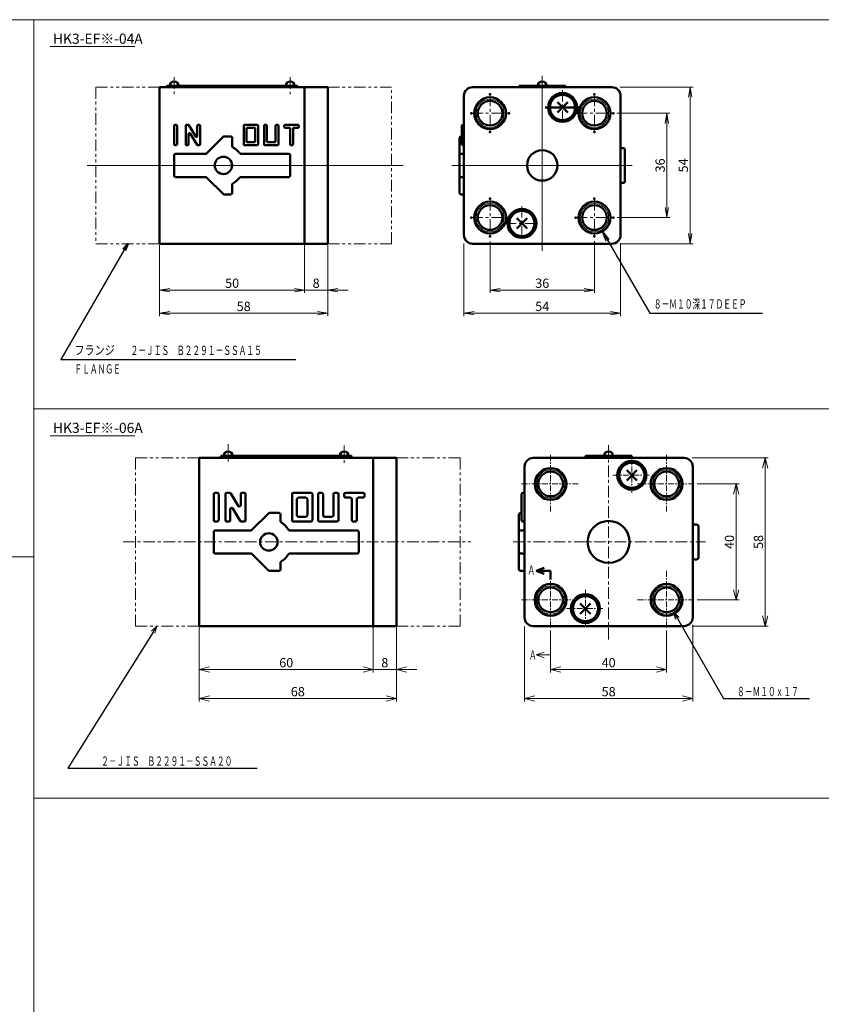
# Model space of a CAD drawing. Units: millimetres. Extents: x 53 to 1643, y 32 to 761.
# Drawn here: x 1059 to 1335, y 415 to 754 of the extents above; entities that cross this region are included whole.
import ezdxf

# ---------------------------------------------------------------- set-up
doc = ezdxf.new("R2010")
doc.units = ezdxf.units.MM
for name, pattern in [('ACISOTGB', [9, 4, -1, 1, -1, 1, -1]), ('AM_ISO08W050', [18, 12, -1.5, 3, -1.5]), ('CENTER', [7, 4, -1, 1, -1])]:
    doc.linetypes.add(name, pattern=pattern)
for name, color, linetype, lineweight in [('AM_0', 7, 'Continuous', 50), ('AM_11', 3, 'ACISOTGB', 18), ('AM_4', 3, 'Continuous', 18), ('AM_5', 3, 'Continuous', 18), ('AM_6', 2, 'Continuous', 35), ('AM_7', 4, 'CENTER', 18)]:
    doc.layers.add(name, color=color, linetype=linetype, lineweight=lineweight)
doc.styles.get("Standard").update_dxf_attribs({"font": 'msgothic.ttc'})
doc.dimstyles.new('AM_ISO', dxfattribs={"dimtxt": 3.5, "dimasz": 3.5, "dimexe": 0.5, "dimexo": 0.5, "dimgap": 0.75, "dimtad": 1, "dimdsep": 46, "dimtxsty": 'STANDARD', "dimcen": 0, "dimclrd": 3, "dimclre": 3, "dimclrt": 2, "dimadec": 0, "dimazin": 2, "dimtp": 0.1, "dimtm": 0.1, "dimtfac": 0.71, "dimtmove": 0, "dimatfit": 3, "dimfxl": 1, "dimtolj": 2, "dimlwd": -1, "dimlwe": -1, "dimarcsym": 0})
doc.dimstyles.new('AM_ISO$7', dxfattribs={"dimtxt": 3.5, "dimasz": 3.5, "dimexe": 1, "dimexo": 1, "dimgap": 0.75, "dimtad": 1, "dimdsep": 46, "dimtxsty": 'STANDARD', "dimcen": 0, "dimclrd": 3, "dimclre": 3, "dimclrt": 2, "dimadec": 0, "dimazin": 2, "dimtp": 0.1, "dimtm": 0.1, "dimtfac": 0.71, "dimtmove": 0, "dimatfit": 3, "dimfxl": 1, "dimlwd": -1, "dimlwe": -1, "dimarcsym": 0})

# ---------------------------------------------------------------- blocks, each defined once
blk = doc.blocks.new('_Open')
at = {"color": 0, "linetype": 'ByBlock', "lineweight": -2}
for p, q in [((-1, 0.167), (0, 0)), ((-1, -0.167), (0, 0)), ((0, 0), (-1, 0))]:
    blk.add_line(p, q, dxfattribs=at)
blk = doc.blocks.new('*D137')
at = {"layer": 'AM_5', "color": 3}
for p, q in [((1221.19, 677.85), (1221.19, 660.1)), ((1257.19, 678), (1257.19, 660.1)), ((1224.69, 661.1), (1253.69, 661.1))]:
    blk.add_line(p, q, dxfattribs=at)
at = {"layer": 'Defpoints', "color": 0}
for p in [(1221.19, 678.35), (1257.19, 678.5), (1257.19, 661.1)]:
    blk.add_point(p, dxfattribs=at)
at = {"layer": 'AM_5', "color": 3, "xscale": 3.5, "yscale": 3.5, "zscale": 3.5, "rotation": 180}
blk.add_blockref('_Open', (1221.19, 661.1), dxfattribs=at)
at = {"layer": 'AM_5', "color": 3, "xscale": 3.5, "yscale": 3.5, "zscale": 3.5}
blk.add_blockref('_Open', (1257.19, 661.1), dxfattribs=at)
at = {"layer": 'AM_5', "color": 2, "insert": (1239.19, 663.45), "char_height": 3.2, "attachment_point": 5}
blk.add_mtext('\\A2;36', dxfattribs=at)
blk = doc.blocks.new('*D138')
at = {"layer": 'AM_5', "color": 3}
for p, q in [((1212.19, 677.12), (1212.19, 652.1)), ((1266.19, 677.32), (1266.19, 652.1)), ((1215.69, 653.1), (1262.69, 653.1))]:
    blk.add_line(p, q, dxfattribs=at)
at = {"layer": 'Defpoints', "color": 0}
for p in [(1212.19, 677.62), (1266.19, 677.82), (1266.19, 653.1)]:
    blk.add_point(p, dxfattribs=at)
at = {"layer": 'AM_5', "color": 3, "xscale": 3.5, "yscale": 3.5, "zscale": 3.5, "rotation": 180}
blk.add_blockref('_Open', (1212.19, 653.1), dxfattribs=at)
at = {"layer": 'AM_5', "color": 3, "xscale": 3.5, "yscale": 3.5, "zscale": 3.5}
blk.add_blockref('_Open', (1266.19, 653.1), dxfattribs=at)
at = {"layer": 'AM_5', "color": 2, "insert": (1239.19, 655.45), "char_height": 3.2, "attachment_point": 5}
blk.add_mtext('\\A2;54', dxfattribs=at)
blk = doc.blocks.new('*D139')
at = {"layer": 'AM_5', "color": 3}
for p, q in [((1264.92, 722.1), (1283.19, 722.1)), ((1282.19, 718.6), (1282.19, 689.6)), ((1265.07, 686.1), (1283.19, 686.1))]:
    blk.add_line(p, q, dxfattribs=at)
at = {"layer": 'Defpoints', "color": 0}
for p in [(1264.42, 722.1), (1264.57, 686.1), (1282.19, 686.1)]:
    blk.add_point(p, dxfattribs=at)
at = {"layer": 'AM_5', "color": 3, "xscale": 3.5, "yscale": 3.5, "zscale": 3.5}
for p, rotation in [((1282.19, 722.1), 90), ((1282.19, 686.1), 270)]:
    blk.add_blockref('_Open', p, dxfattribs=dict(at, rotation=rotation))
at = {"layer": 'AM_5', "color": 2, "insert": (1279.84, 704.1), "char_height": 3.2, "attachment_point": 5, "rotation": 90}
blk.add_mtext('\\A2;36', dxfattribs=at)
blk = doc.blocks.new('*D140')
at = {"layer": 'AM_5', "color": 3}
for p, q in [((1266.01, 731.1), (1291.19, 731.1)), ((1290.19, 680.6), (1290.19, 727.6)), ((1266.01, 677.1), (1291.19, 677.1))]:
    blk.add_line(p, q, dxfattribs=at)
at = {"layer": 'Defpoints', "color": 0}
for p in [(1265.51, 731.1), (1290.19, 731.1), (1265.51, 677.1)]:
    blk.add_point(p, dxfattribs=at)
at = {"layer": 'AM_5', "color": 3, "xscale": 3.5, "yscale": 3.5, "zscale": 3.5}
for p, rotation in [((1290.19, 731.1), 90), ((1290.19, 677.1), 270)]:
    blk.add_blockref('_Open', p, dxfattribs=dict(at, rotation=rotation))
at = {"layer": 'AM_5', "color": 2, "insert": (1287.84, 704.1), "char_height": 3.2, "attachment_point": 5, "rotation": 90}
blk.add_mtext('\\A2;54', dxfattribs=at)
blk = doc.blocks.new('*D141')
at = {"layer": 'AM_5', "color": 3}
for p, q in [((1157.24, 676.6), (1157.24, 660.1)), ((1110.74, 661.1), (1153.74, 661.1))]:
    blk.add_line(p, q, dxfattribs=at)
at = {"layer": 'Defpoints', "color": 0}
for p in [(1107.24, 677.1), (1157.24, 677.1), (1157.24, 661.1)]:
    blk.add_point(p, dxfattribs=at)
at = {"layer": 'AM_5', "color": 3, "xscale": 3.5, "yscale": 3.5, "zscale": 3.5, "rotation": 180}
blk.add_blockref('_Open', (1107.24, 661.1), dxfattribs=at)
at = {"layer": 'AM_5', "color": 3, "xscale": 3.5, "yscale": 3.5, "zscale": 3.5}
blk.add_blockref('_Open', (1157.24, 661.1), dxfattribs=at)
at = {"layer": 'AM_5', "color": 2, "insert": (1132.24, 663.45), "char_height": 3.2, "attachment_point": 5}
blk.add_mtext('\\A2;50', dxfattribs=at)
blk = doc.blocks.new('*D142')
at = {"layer": 'AM_5', "color": 3}
for p, q in [((1153.74, 661.1), (1150.24, 661.1)), ((1157.24, 661.1), (1165.24, 661.1)), ((1168.74, 661.1), (1172.24, 661.1))]:
    blk.add_line(p, q, dxfattribs=at)
at = {"layer": 'Defpoints', "color": 0}
for p in [(1157.24, 677.1), (1165.24, 677.1), (1165.24, 661.1)]:
    blk.add_point(p, dxfattribs=at)
at = {"layer": 'AM_5', "color": 3, "xscale": 3.5, "yscale": 3.5, "zscale": 3.5}
blk.add_blockref('_Open', (1157.24, 661.1), dxfattribs=at)
at = {"layer": 'AM_5', "color": 3, "xscale": 3.5, "yscale": 3.5, "zscale": 3.5, "rotation": 180}
blk.add_blockref('_Open', (1165.24, 661.1), dxfattribs=at)
at = {"layer": 'AM_5', "color": 2, "insert": (1161.24, 663.45), "char_height": 3.2, "attachment_point": 5}
blk.add_mtext('\\A2;8', dxfattribs=at)
blk = doc.blocks.new('*D143')
at = {"layer": 'AM_5', "color": 3}
for p, q in [((1107.24, 676.6), (1107.24, 652.1)), ((1165.24, 676.6), (1165.24, 652.1)), ((1161.74, 653.1), (1110.74, 653.1))]:
    blk.add_line(p, q, dxfattribs=at)
at = {"layer": 'Defpoints', "color": 0}
for p in [(1107.24, 677.1), (1165.24, 677.1), (1107.24, 653.1)]:
    blk.add_point(p, dxfattribs=at)
at = {"layer": 'AM_5', "color": 3, "xscale": 3.5, "yscale": 3.5, "zscale": 3.5, "rotation": 180}
blk.add_blockref('_Open', (1107.24, 653.1), dxfattribs=at)
at = {"layer": 'AM_5', "color": 3, "xscale": 3.5, "yscale": 3.5, "zscale": 3.5}
blk.add_blockref('_Open', (1165.24, 653.1), dxfattribs=at)
at = {"layer": 'AM_5', "color": 2, "insert": (1136.24, 655.45), "char_height": 3.2, "attachment_point": 5}
blk.add_mtext('\\A2;58', dxfattribs=at)
blk = doc.blocks.new('_Open30')
at = {"color": 0, "linetype": 'ByBlock', "lineweight": -2}
for p, q in [((-1, 0.268), (0, 0)), ((0, 0), (-1, -0.268)), ((0, 0), (-1, 0))]:
    blk.add_line(p, q, dxfattribs=at)
blk = doc.blocks.new('*D145')
at = {"layer": 'AM_5', "color": 3}
for p, q in [((1242.08, 543.69), (1242.08, 529.19)), ((1282.08, 543.69), (1282.08, 529.19)), ((1245.58, 530.19), (1278.58, 530.19))]:
    blk.add_line(p, q, dxfattribs=at)
at = {"layer": 'Defpoints', "color": 0}
for p in [(1242.08, 544.19), (1282.08, 544.19), (1282.08, 530.19)]:
    blk.add_point(p, dxfattribs=at)
at = {"layer": 'AM_5', "color": 3, "xscale": 3.5, "yscale": 3.5, "zscale": 3.5, "rotation": 180}
blk.add_blockref('_Open30', (1242.08, 530.19), dxfattribs=at)
at = {"layer": 'AM_5', "color": 3, "xscale": 3.5, "yscale": 3.5, "zscale": 3.5}
blk.add_blockref('_Open30', (1282.08, 530.19), dxfattribs=at)
at = {"layer": 'AM_5', "color": 2, "insert": (1262.08, 532.54), "char_height": 3.2, "attachment_point": 5}
blk.add_mtext('\\A2;40', dxfattribs=at)
blk = doc.blocks.new('*D146')
at = {"layer": 'AM_5', "color": 3}
for p, q in [((1233.08, 545.07), (1233.08, 519.19)), ((1291.08, 545.6), (1291.08, 519.19)), ((1236.58, 520.19), (1287.58, 520.19))]:
    blk.add_line(p, q, dxfattribs=at)
at = {"layer": 'Defpoints', "color": 0}
for p in [(1233.08, 545.57), (1291.08, 546.1), (1291.08, 520.19)]:
    blk.add_point(p, dxfattribs=at)
at = {"layer": 'AM_5', "color": 3, "xscale": 3.5, "yscale": 3.5, "zscale": 3.5, "rotation": 180}
blk.add_blockref('_Open30', (1233.08, 520.19), dxfattribs=at)
at = {"layer": 'AM_5', "color": 3, "xscale": 3.5, "yscale": 3.5, "zscale": 3.5}
blk.add_blockref('_Open30', (1291.08, 520.19), dxfattribs=at)
at = {"layer": 'AM_5', "color": 2, "insert": (1262.08, 522.54), "char_height": 3.2, "attachment_point": 5}
blk.add_mtext('\\A2;58', dxfattribs=at)
blk = doc.blocks.new('*D147')
at = {"layer": 'AM_5', "color": 3}
for p, q in [((1292.58, 594.19), (1307.08, 594.19)), ((1306.08, 590.69), (1306.08, 557.69)), ((1292.58, 554.19), (1307.08, 554.19))]:
    blk.add_line(p, q, dxfattribs=at)
at = {"layer": 'Defpoints', "color": 0}
for p in [(1292.08, 594.19), (1292.08, 554.19), (1306.08, 554.19)]:
    blk.add_point(p, dxfattribs=at)
at = {"layer": 'AM_5', "color": 3, "xscale": 3.5, "yscale": 3.5, "zscale": 3.5}
for p, rotation in [((1306.08, 594.19), 90), ((1306.08, 554.19), 270)]:
    blk.add_blockref('_Open30', p, dxfattribs=dict(at, rotation=rotation))
at = {"layer": 'AM_5', "color": 2, "insert": (1303.73, 574.19), "char_height": 3.2, "attachment_point": 5, "rotation": 90}
blk.add_mtext('\\A2;40', dxfattribs=at)
blk = doc.blocks.new('*D148')
at = {"layer": 'AM_5', "color": 3}
for p, q in [((1290.83, 603.19), (1317.08, 603.19)), ((1316.08, 548.69), (1316.08, 599.69)), ((1290.83, 545.19), (1317.08, 545.19))]:
    blk.add_line(p, q, dxfattribs=at)
at = {"layer": 'Defpoints', "color": 0}
for p in [(1290.33, 603.19), (1316.08, 603.19), (1290.33, 545.19)]:
    blk.add_point(p, dxfattribs=at)
at = {"layer": 'AM_5', "color": 3, "xscale": 3.5, "yscale": 3.5, "zscale": 3.5}
for p, rotation in [((1316.08, 603.19), 90), ((1316.08, 545.19), 270)]:
    blk.add_blockref('_Open30', p, dxfattribs=dict(at, rotation=rotation))
at = {"layer": 'AM_5', "color": 2, "insert": (1313.73, 574.19), "char_height": 3.2, "attachment_point": 5, "rotation": 90}
blk.add_mtext('\\A2;58', dxfattribs=at)
blk = doc.blocks.new('*D149')
at = {"layer": 'AM_5', "color": 3}
for p, q in [((1180.9, 544.69), (1180.9, 529.19)), ((1124.4, 530.19), (1177.4, 530.19))]:
    blk.add_line(p, q, dxfattribs=at)
at = {"layer": 'Defpoints', "color": 0}
for p in [(1120.9, 545.19), (1180.9, 545.19), (1180.9, 530.19)]:
    blk.add_point(p, dxfattribs=at)
at = {"layer": 'AM_5', "color": 3, "xscale": 3.5, "yscale": 3.5, "zscale": 3.5, "rotation": 180}
blk.add_blockref('_Open30', (1120.9, 530.19), dxfattribs=at)
at = {"layer": 'AM_5', "color": 3, "xscale": 3.5, "yscale": 3.5, "zscale": 3.5}
blk.add_blockref('_Open30', (1180.9, 530.19), dxfattribs=at)
at = {"layer": 'AM_5', "color": 2, "insert": (1150.9, 532.54), "char_height": 3.2, "attachment_point": 5}
blk.add_mtext('\\A2;60', dxfattribs=at)
blk = doc.blocks.new('*D150')
at = {"layer": 'AM_5', "color": 3}
for p, q in [((1177.4, 530.19), (1173.9, 530.19)), ((1180.9, 530.19), (1188.9, 530.19)), ((1192.4, 530.19), (1195.9, 530.19))]:
    blk.add_line(p, q, dxfattribs=at)
at = {"layer": 'Defpoints', "color": 0}
for p in [(1180.9, 545.19), (1188.9, 545.19), (1188.9, 530.19)]:
    blk.add_point(p, dxfattribs=at)
at = {"layer": 'AM_5', "color": 3, "xscale": 3.5, "yscale": 3.5, "zscale": 3.5}
blk.add_blockref('_Open30', (1180.9, 530.19), dxfattribs=at)
at = {"layer": 'AM_5', "color": 3, "xscale": 3.5, "yscale": 3.5, "zscale": 3.5, "rotation": 180}
blk.add_blockref('_Open30', (1188.9, 530.19), dxfattribs=at)
at = {"layer": 'AM_5', "color": 2, "insert": (1184.9, 532.54), "char_height": 3.2, "attachment_point": 5}
blk.add_mtext('\\A2;8', dxfattribs=at)
blk = doc.blocks.new('*D151')
at = {"layer": 'AM_5', "color": 3}
for p, q in [((1120.9, 544.69), (1120.9, 519.19)), ((1188.9, 544.69), (1188.9, 519.19)), ((1185.4, 520.19), (1124.4, 520.19))]:
    blk.add_line(p, q, dxfattribs=at)
at = {"layer": 'Defpoints', "color": 0}
for p in [(1120.9, 545.19), (1188.9, 545.19), (1120.9, 520.19)]:
    blk.add_point(p, dxfattribs=at)
at = {"layer": 'AM_5', "color": 3, "xscale": 3.5, "yscale": 3.5, "zscale": 3.5, "rotation": 180}
blk.add_blockref('_Open30', (1120.9, 520.19), dxfattribs=at)
at = {"layer": 'AM_5', "color": 3, "xscale": 3.5, "yscale": 3.5, "zscale": 3.5}
blk.add_blockref('_Open30', (1188.9, 520.19), dxfattribs=at)
at = {"layer": 'AM_5', "color": 2, "insert": (1154.9, 522.54), "char_height": 3.2, "attachment_point": 5}
blk.add_mtext('\\A2;68', dxfattribs=at)

msp = doc.modelspace()

# ---------------------------------------------------------------- linework, layer by layer
at = {"color": 4, "linetype": 'Continuous'}
for p, q in [((1094.993, 674.931), (1073.149, 637.096)), ((1073.149, 637.096), (1154.175, 637.096)), ((1285.777, 547.784), (1301.706, 520.193)), ((1104.988, 543.074), (1075.611, 496.186)), ((1301.706, 520.193), (1331.402, 520.193)), ((1075.611, 496.186), (1140.883, 496.186))]:
    msp.add_line(p, q, dxfattribs=at)
at = {"layer": 'AM_0'}
for p, q in [((1107.243, 731.096), (1107.243, 677.096)), ((1107.243, 731.096), (1165.243, 731.096)), ((1109.743, 731.596), (1154.743, 731.596)), ((1109.743, 731.596), (1109.743, 731.096)), ((1154.743, 731.596), (1154.743, 731.096)), ((1157.243, 731.096), (1157.243, 677.096)), ((1165.243, 731.096), (1165.243, 677.096)), ((1215.187, 731.096), (1263.187, 731.096)), ((1231.187, 731.596), (1247.187, 731.596)), ((1231.187, 731.596), (1231.187, 731.096)), ((1247.187, 731.596), (1247.187, 731.096)), ((1212.187, 728.096), (1212.187, 680.096)), ((1266.187, 728.096), (1266.187, 680.096)), ((1244.419, 722.328), (1247.955, 725.864)), ((1244.419, 725.864), (1247.955, 722.328)), ((1112.243, 717.796), (1112.243, 711.396)), ((1112.543, 718.096), (1112.943, 718.096)), ((1113.243, 717.796), (1113.243, 711.396)), ((1116.243, 717.796), (1116.243, 711.396)), ((1116.543, 718.096), (1117.075, 718.096)), ((1117.33, 717.953), (1119.687, 714.108)), ((1120.243, 717.796), (1120.243, 714.264)), ((1120.543, 718.096), (1120.943, 718.096)), ((1121.243, 717.796), (1121.243, 711.396)), ((1136.243, 717.796), (1136.243, 711.396)), ((1136.543, 718.096), (1140.943, 718.096)), ((1137.243, 716.796), (1137.243, 712.396)), ((1137.543, 717.096), (1139.943, 717.096)), ((1140.243, 716.796), (1140.243, 712.396)), ((1141.243, 717.796), (1141.243, 711.396)), ((1143.243, 717.796), (1143.243, 711.396)), ((1143.543, 718.096), (1143.943, 718.096)), ((1144.243, 717.796), (1144.243, 712.396)), ((1147.243, 717.796), (1147.243, 712.396)), ((1147.543, 718.096), (1147.943, 718.096)), ((1148.243, 717.796), (1148.243, 711.396)), ((1150.243, 717.796), (1150.243, 717.396)), ((1150.543, 718.096), (1154.943, 718.096)), ((1150.543, 717.096), (1151.943, 717.096)), ((1152.243, 716.796), (1152.243, 711.396)), ((1153.243, 716.796), (1153.243, 711.396)), ((1153.543, 717.096), (1154.943, 717.096)), ((1155.243, 717.796), (1155.243, 717.396)), ((1211.437, 717.596), (1211.437, 711.596)), ((1211.937, 718.096), (1212.187, 718.096)), ((1117.243, 714.928), (1117.243, 711.396)), ((1117.798, 715.085), (1120.155, 711.239)), ((1123.389, 708.243), (1129.096, 713.95)), ((1129.45, 714.096), (1131.743, 714.096)), ((1132.243, 713.596), (1132.243, 710.729)), ((1210.687, 713.596), (1210.687, 694.596)), ((1211.187, 714.096), (1211.437, 714.096)), ((1112.543, 711.096), (1112.943, 711.096)), ((1116.543, 711.096), (1116.943, 711.096)), ((1120.411, 711.096), (1120.943, 711.096)), ((1136.543, 711.096), (1140.943, 711.096)), ((1137.543, 712.096), (1139.943, 712.096)), ((1143.543, 711.096), (1147.943, 711.096)), ((1144.543, 712.096), (1146.943, 712.096)), ((1152.543, 711.096), (1152.943, 711.096)), ((1211.937, 711.096), (1212.187, 711.096)), ((1266.687, 710.096), (1267.187, 710.096)), ((1112.243, 707.596), (1112.243, 700.596)), ((1112.743, 708.096), (1123.036, 708.096)), ((1135.243, 708.096), (1151.743, 708.096)), ((1152.243, 707.596), (1152.243, 700.596)), ((1211.187, 708.096), (1212.187, 708.096)), ((1267.687, 709.596), (1267.687, 698.596)), ((1112.743, 700.096), (1123.036, 700.096)), ((1123.389, 699.95), (1129.096, 694.243)), ((1135.243, 700.096), (1151.743, 700.096)), ((1211.187, 700.096), (1211.687, 700.096)), ((1132.243, 697.463), (1132.243, 694.596)), ((1266.687, 698.096), (1267.187, 698.096)), ((1129.45, 694.096), (1131.743, 694.096)), ((1211.187, 694.096), (1211.687, 694.096)), ((1230.419, 682.328), (1233.955, 685.864)), ((1230.419, 685.864), (1233.955, 682.328)), ((1107.243, 677.096), (1165.243, 677.096)), ((1215.187, 677.096), (1263.187, 677.096)), ((1120.903, 603.193), (1188.903, 603.193)), ((1120.903, 603.193), (1120.903, 545.193)), ((1128.403, 603.943), (1173.403, 603.943)), ((1128.403, 603.943), (1128.403, 603.193)), ((1173.403, 603.943), (1173.403, 603.193)), ((1180.903, 603.193), (1180.903, 545.193)), ((1188.903, 545.193), (1188.903, 603.193)), ((1236.077, 603.193), (1288.077, 603.193)), ((1254.077, 603.943), (1270.077, 603.943)), ((1254.077, 603.943), (1254.077, 603.193)), ((1270.077, 603.943), (1270.077, 603.193)), ((1233.077, 600.193), (1233.077, 548.193)), ((1268.309, 598.96), (1271.844, 595.425)), ((1268.309, 595.425), (1271.844, 598.96)), ((1291.077, 600.193), (1291.077, 548.193)), ((1126.403, 591.193), (1127.103, 591.193)), ((1130.403, 591.193), (1131.318, 591.193)), ((1135.703, 591.193), (1136.403, 591.193)), ((1153.403, 591.193), (1159.403, 591.193)), ((1162.403, 591.193), (1163.103, 591.193)), ((1167.703, 591.193), (1168.403, 591.193)), ((1171.403, 591.193), (1177.403, 591.193)), ((1125.903, 590.693), (1125.903, 581.693)), ((1127.603, 590.693), (1127.603, 581.693)), ((1129.903, 590.693), (1129.903, 581.693)), ((1131.748, 590.946), (1134.273, 586.661)), ((1135.203, 590.693), (1135.203, 586.915)), ((1136.903, 590.693), (1136.903, 581.693)), ((1152.903, 590.693), (1152.903, 581.693)), ((1154.603, 588.993), (1154.603, 583.393)), ((1155.103, 589.493), (1157.703, 589.493)), ((1158.203, 588.993), (1158.203, 583.393)), ((1159.903, 590.693), (1159.903, 581.693)), ((1161.903, 590.693), (1161.903, 581.693)), ((1163.603, 590.693), (1163.603, 583.393)), ((1167.203, 590.693), (1167.203, 583.393)), ((1168.903, 590.693), (1168.903, 581.693)), ((1170.903, 590.693), (1170.903, 589.993)), ((1171.403, 589.493), (1173.053, 589.493)), ((1173.553, 588.993), (1173.553, 581.693)), ((1175.253, 588.993), (1175.253, 581.693)), ((1175.753, 589.493), (1177.403, 589.493)), ((1177.903, 590.693), (1177.903, 589.993)), ((1232.077, 590.693), (1232.077, 581.693)), ((1131.603, 585.47), (1131.603, 581.693)), ((1132.534, 585.724), (1135.058, 581.439)), ((1126.403, 581.193), (1127.103, 581.193)), ((1130.403, 581.193), (1131.103, 581.193)), ((1135.489, 581.193), (1136.403, 581.193)), ((1139.05, 578.339), (1144.757, 584.046)), ((1145.111, 584.193), (1148.403, 584.193)), ((1148.903, 583.693), (1148.903, 581.404)), ((1153.403, 581.193), (1159.403, 581.193)), ((1155.103, 582.893), (1157.703, 582.893)), ((1162.403, 581.193), (1168.403, 581.193)), ((1164.103, 582.893), (1166.703, 582.893)), ((1174.053, 581.193), (1174.753, 581.193)), ((1231.077, 583.443), (1231.077, 564.943)), ((1231.827, 584.193), (1232.077, 584.193)), ((1125.903, 577.693), (1125.903, 570.693)), ((1126.403, 578.193), (1138.696, 578.193)), ((1152.115, 578.193), (1175.403, 578.193)), ((1175.903, 577.693), (1175.903, 570.693)), ((1231.827, 578.193), (1232.327, 578.193)), ((1291.827, 580.193), (1292.327, 580.193)), ((1293.077, 579.443), (1293.077, 568.943)), ((1126.403, 570.193), (1138.696, 570.193)), ((1139.05, 570.046), (1144.757, 564.339)), ((1152.115, 570.193), (1175.403, 570.193)), ((1231.827, 570.193), (1232.327, 570.193)), ((1291.827, 568.193), (1292.327, 568.193)), ((1145.111, 564.193), (1148.403, 564.193)), ((1148.903, 566.981), (1148.903, 564.693)), ((1231.827, 564.193), (1232.327, 564.193)), ((1237.077, 564.193), (1239.896, 565.219)), ((1237.077, 564.193), (1242.077, 564.193)), ((1237.077, 564.193), (1239.896, 563.167)), ((1242.077, 564.193), (1242.077, 561.193)), ((1252.309, 552.96), (1255.844, 549.425)), ((1252.309, 549.425), (1255.844, 552.96)), ((1120.903, 545.193), (1188.903, 545.193)), ((1236.077, 545.193), (1288.077, 545.193))]:
    msp.add_line(p, q, dxfattribs=at)
at = {"layer": 'AM_0', "color": 4, "linetype": 'AM_ISO08W050'}
msp.add_line((1240.187, 724.096), (1252.187, 724.096), dxfattribs=at)
at = {"layer": 'AM_0'}
for centre, radius in [((1221.187, 722.096), 5.5), ((1246.187, 724.096), 5), ((1246.187, 724.096), 4.35), ((1257.187, 722.096), 5.5), ((1221.187, 722.096), 4.25), ((1257.187, 722.096), 4.25), ((1129.243, 704.096), 3), ((1239.187, 704.096), 5.25), ((1221.187, 686.096), 5.5), ((1221.187, 686.096), 4.25), ((1257.187, 686.096), 5.5), ((1257.187, 686.096), 4.25), ((1232.187, 684.096), 5), ((1232.187, 684.096), 4.35), ((1270.077, 597.193), 5), ((1270.077, 597.193), 4.35), ((1242.077, 594.193), 5.5), ((1242.077, 594.193), 4.25), ((1282.077, 594.193), 5.5), ((1282.077, 594.193), 4.25), ((1262.077, 574.193), 7.25), ((1144.903, 574.193), 3), ((1242.077, 554.193), 5.5), ((1242.077, 554.193), 4.25), ((1282.077, 554.193), 5.5), ((1282.077, 554.193), 4.25), ((1254.077, 551.193), 5), ((1254.077, 551.193), 4.35)]:
    msp.add_circle(centre, radius, dxfattribs=at)
for centre, radius, start, end in [((1112.243, 731.596), 1.5, 0, 179.99999), ((1152.243, 731.596), 1.5, 0, 179.99999), ((1215.187, 728.096), 3, 89.99998, 179.99996), ((1239.187, 731.596), 1.5, 0, 179.99999), ((1263.187, 728.096), 3, 0, 89.99998), ((1112.543, 717.796), 0.3, 89.99998, 179.99996), ((1112.943, 717.796), 0.3, 0, 89.99998), ((1116.543, 717.796), 0.3, 89.99998, 179.99996), ((1117.075, 717.796), 0.3, 31.50002, 89.99998), ((1120.543, 717.796), 0.3, 89.99998, 179.99996), ((1120.943, 717.796), 0.3, 0, 89.99998), ((1136.543, 717.796), 0.3, 89.99998, 179.99996), ((1137.543, 716.796), 0.3, 89.99998, 179.99996), ((1139.943, 716.796), 0.3, 0, 89.99998), ((1140.943, 717.796), 0.3, 0, 89.99998), ((1143.543, 717.796), 0.3, 89.99998, 179.99996), ((1143.943, 717.796), 0.3, 0, 89.99998), ((1147.543, 717.796), 0.3, 89.99998, 179.99996), ((1147.943, 717.796), 0.3, 0, 89.99998), ((1150.543, 717.796), 0.3, 89.99998, 179.99996), ((1150.543, 717.396), 0.3, 179.99998, 270.00003), ((1151.943, 716.796), 0.3, 0, 89.99998), ((1153.543, 716.796), 0.3, 89.99998, 179.99996), ((1154.943, 717.796), 0.3, 0, 89.99998), ((1154.943, 717.396), 0.3, 270.00002, 0), ((1211.937, 717.596), 0.5, 89.99998, 179.99996), ((1117.543, 714.928), 0.3, 31.50002, 179.99996), ((1119.943, 714.264), 0.3, 211.49999, 0), ((1129.45, 713.596), 0.5, 89.99998, 135.00001), ((1131.743, 713.596), 0.5, 0, 89.99998), ((1211.187, 713.596), 0.5, 89.99998, 179.99996), ((1112.543, 711.396), 0.3, 179.99998, 270.00003), ((1112.943, 711.396), 0.3, 270.00002, 0), ((1116.543, 711.396), 0.3, 179.99998, 270.00003), ((1116.943, 711.396), 0.3, 270.00002, 0), ((1120.411, 711.396), 0.3, 211.49999, 270.00002), ((1120.943, 711.396), 0.3, 270.00002, 0), ((1132.743, 710.729), 0.5, 179.99998, 242.18135), ((1129.243, 704.096), 7, 36.86985, 62.18192), ((1136.543, 711.396), 0.3, 179.99998, 270.00003), ((1137.543, 712.396), 0.3, 179.99998, 270.00003), ((1139.943, 712.396), 0.3, 270.00002, 0), ((1140.943, 711.396), 0.3, 270.00002, 0), ((1143.543, 711.396), 0.3, 179.99998, 270.00003), ((1144.543, 712.396), 0.3, 179.99998, 270.00003), ((1146.943, 712.396), 0.3, 270.00002, 0), ((1147.943, 711.396), 0.3, 270.00002, 0), ((1152.543, 711.396), 0.3, 179.99998, 270.00003), ((1152.943, 711.396), 0.3, 270.00002, 0), ((1211.937, 711.596), 0.5, 179.99998, 270.00003), ((1266.687, 710.596), 0.5, 179.99998, 270.00003), ((1267.187, 709.596), 0.5, 0, 89.99998), ((1112.743, 707.596), 0.5, 89.99998, 179.99996), ((1123.036, 708.596), 0.5, 270.00002, 314.99876), ((1135.243, 708.596), 0.5, 216.87057, 270.00002), ((1151.743, 707.596), 0.5, 0, 89.99998), ((1211.187, 707.596), 0.5, 89.99998, 179.99996), ((1112.743, 700.596), 0.5, 179.99998, 270.00003), ((1123.036, 699.596), 0.5, 45, 89.99998), ((1129.243, 704.096), 7, 297.81808, 323.13015), ((1135.243, 699.596), 0.5, 89.99998, 143.12943), ((1151.743, 700.596), 0.5, 270.00002, 0), ((1211.187, 700.596), 0.5, 179.99998, 270.00003), ((1211.687, 699.596), 0.5, 0, 89.99998), ((1132.743, 697.463), 0.5, 117.81866, 179.99996), ((1266.687, 697.596), 0.5, 89.99998, 179.99996), ((1267.187, 698.596), 0.5, 270.00002, 0), ((1129.45, 694.596), 0.5, 224.99999, 270.00002), ((1131.743, 694.596), 0.5, 270.00002, 0), ((1211.187, 694.596), 0.5, 179.99998, 270.00003), ((1211.687, 693.596), 0.5, 0, 89.99998), ((1215.187, 680.096), 3, 179.99998, 270.00003), ((1263.187, 680.096), 3, 270.00002, 0), ((1130.903, 603.943), 1.5, 0, 179.99999), ((1170.903, 603.943), 1.5, 0, 179.99999), ((1262.077, 603.943), 1.5, 0, 179.99999), ((1236.077, 600.193), 3, 89.99998, 179.99996), ((1288.077, 600.193), 3, 0, 89.99998), ((1126.403, 590.693), 0.5, 89.99998, 179.99996), ((1127.103, 590.693), 0.5, 0, 89.99998), ((1130.403, 590.693), 0.5, 89.99998, 179.99996), ((1131.318, 590.693), 0.5, 30.49985, 89.99998), ((1135.703, 590.693), 0.5, 89.99998, 179.99996), ((1136.403, 590.693), 0.5, 0, 89.99998), ((1153.403, 590.693), 0.5, 89.99998, 179.99996), ((1159.403, 590.693), 0.5, 0, 89.99998), ((1162.403, 590.693), 0.5, 89.99998, 179.99996), ((1163.103, 590.693), 0.5, 0, 89.99998), ((1167.703, 590.693), 0.5, 89.99998, 179.99996), ((1168.403, 590.693), 0.5, 0, 89.99998), ((1171.403, 590.693), 0.5, 89.99998, 179.99996), ((1177.403, 590.693), 0.5, 0, 89.99998), ((1232.577, 590.693), 0.5, 89.99998, 179.99996), ((1232.577, 591.693), 0.5, 270.00002, 0), ((1155.103, 588.993), 0.5, 89.99998, 179.99996), ((1157.703, 588.993), 0.5, 0, 89.99998), ((1171.403, 589.993), 0.5, 179.99998, 270.00003), ((1173.053, 588.993), 0.5, 0, 89.99998), ((1175.753, 588.993), 0.5, 89.99998, 179.99996), ((1177.403, 589.993), 0.5, 270.00002, 0), ((1132.103, 585.47), 0.5, 30.49985, 179.99996), ((1134.703, 586.915), 0.5, 210.49984, 0), ((1126.403, 581.693), 0.5, 179.99998, 270.00003), ((1127.103, 581.693), 0.5, 270.00002, 0), ((1130.403, 581.693), 0.5, 179.99998, 270.00003), ((1131.103, 581.693), 0.5, 270.00002, 0), ((1135.489, 581.693), 0.5, 210.49984, 270.00002), ((1136.403, 581.693), 0.5, 270.00002, 0), ((1145.111, 583.693), 0.5, 89.99998, 135.00001), ((1148.403, 583.693), 0.5, 0, 89.99998), ((1149.403, 581.404), 0.5, 179.99998, 238.0337), ((1144.903, 574.193), 8, 31.96577, 58.03433), ((1153.403, 581.693), 0.5, 179.99998, 270.00003), ((1155.103, 583.393), 0.5, 179.99998, 270.00003), ((1157.703, 583.393), 0.5, 270.00002, 0), ((1159.403, 581.693), 0.5, 270.00002, 0), ((1162.403, 581.693), 0.5, 179.99998, 270.00003), ((1164.103, 583.393), 0.5, 179.99998, 270.00003), ((1166.703, 583.393), 0.5, 270.00002, 0), ((1168.403, 581.693), 0.5, 270.00002, 0), ((1174.053, 581.693), 0.5, 179.99998, 270.00003), ((1174.753, 581.693), 0.5, 270.00002, 0), ((1231.827, 583.443), 0.75, 89.99998, 179.99996), ((1232.577, 581.693), 0.5, 179.99998, 270.00003), ((1232.577, 580.693), 0.5, 0, 89.99998), ((1291.827, 580.943), 0.75, 179.99998, 270.00003), ((1126.403, 577.693), 0.5, 89.99998, 179.99996), ((1138.696, 578.693), 0.5, 270.00002, 314.99876), ((1152.115, 578.693), 0.5, 211.9657, 270.00002), ((1175.403, 577.693), 0.5, 0, 89.99998), ((1231.827, 577.443), 0.75, 89.99998, 179.99996), ((1232.327, 578.943), 0.75, 270.00002, 0), ((1292.327, 579.443), 0.75, 0, 89.99998), ((1126.403, 570.693), 0.5, 179.99998, 270.00003), ((1175.403, 570.693), 0.5, 270.00002, 0), ((1231.827, 570.943), 0.75, 179.99998, 270.00003), ((1138.696, 569.693), 0.5, 45, 89.99998), ((1149.403, 566.981), 0.5, 121.96629, 179.99996), ((1144.903, 574.193), 8, 301.96567, 328.03423), ((1152.115, 569.693), 0.5, 89.99998, 148.0343), ((1232.327, 569.443), 0.75, 0, 89.99998), ((1291.827, 567.443), 0.75, 89.99998, 179.99996), ((1292.327, 568.943), 0.75, 270.00002, 0), ((1145.111, 564.693), 0.5, 225.00122, 270.00002), ((1148.403, 564.693), 0.5, 270.00002, 0), ((1231.827, 564.943), 0.75, 179.99998, 270.00003), ((1232.327, 563.443), 0.75, 0, 89.99998), ((1236.077, 548.193), 3, 179.99998, 270.00003), ((1288.077, 548.193), 3, 270.00002, 0)]:
    msp.add_arc(centre, radius, start, end, dxfattribs=at)
at = {"layer": 'AM_0', "linetype": 'Continuous'}
for p in [(1221.187, 728.596), (1257.187, 728.596), (1214.687, 722.096), (1227.687, 722.096), (1250.687, 722.096), (1263.687, 722.096), (1221.187, 715.596), (1257.187, 715.596), (1221.187, 692.596), (1257.187, 692.596), (1214.687, 686.096), (1227.687, 686.096), (1250.687, 686.096), (1263.687, 686.096), (1221.187, 679.596), (1257.187, 679.596)]:
    msp.add_point(p, dxfattribs=at)
at = {"layer": 'AM_11'}
for p, q in [((1085.243, 731.096), (1085.243, 677.096)), ((1107.243, 731.096), (1085.243, 731.096)), ((1165.243, 731.096), (1187.243, 731.096)), ((1187.243, 677.096), (1187.243, 731.096)), ((1107.243, 677.096), (1085.243, 677.096)), ((1165.243, 677.096), (1187.243, 677.096)), ((1098.903, 603.193), (1098.903, 545.193)), ((1098.903, 603.193), (1120.903, 603.193)), ((1210.903, 603.193), (1188.903, 603.193)), ((1210.903, 545.193), (1210.903, 603.193)), ((1098.903, 545.193), (1120.903, 545.193)), ((1210.903, 545.193), (1188.903, 545.193))]:
    msp.add_line(p, q, dxfattribs=at)
at = {"layer": 'AM_4'}
for p, q in [((54.157, 754.374), (1526.122, 754.374)), ((1063.827, 754.374), (1063.827, 334.078)), ((1069.499, 745.072), (1098.665, 745.072)), ((1063.827, 620.114), (1339.43, 620.114)), ((1069.499, 610.812), (1098.665, 610.812)), ((848.706, 569.098), (1063.827, 569.098)), ((1339.43, 485.82), (1063.827, 485.82))]:
    msp.add_line(p, q, dxfattribs=at)
for centre in [(1221.187, 722.096), (1257.187, 722.096), (1221.187, 686.096), (1257.187, 686.096)]:
    msp.add_circle(centre, 4.9, dxfattribs=at)
at = {"layer": 'AM_4', "linetype": 'Continuous'}
for centre in [(1242.077, 594.193), (1282.077, 594.193), (1242.077, 554.193), (1282.077, 554.193)]:
    msp.add_circle(centre, 4.9, dxfattribs=at)
at = {"layer": 'AM_5'}
for p, q in [((1239.187, 735.051), (1239.187, 674.634)), ((1082.217, 704.096), (1191.261, 704.096)), ((1207.988, 704.096), (1270.186, 704.096)), ((1242.077, 538.193), (1242.077, 535.193)), ((1237.077, 535.193), (1239.896, 536.219)), ((1237.077, 535.193), (1242.077, 535.193)), ((1237.077, 535.193), (1239.896, 534.167))]:
    msp.add_line(p, q, dxfattribs=at)
at = {"layer": 'AM_7'}
for p, q in [((1112.243, 734.578), (1112.243, 728.712)), ((1152.243, 734.527), (1152.243, 728.712)), ((1221.187, 728.596), (1221.187, 715.596)), ((1246.187, 730.096), (1246.187, 718.096)), ((1257.187, 728.596), (1257.187, 715.596)), ((1214.687, 722.096), (1227.687, 722.096)), ((1250.687, 722.096), (1263.687, 722.096)), ((1221.187, 692.596), (1221.187, 679.596)), ((1232.187, 690.096), (1232.187, 678.096)), ((1257.187, 692.596), (1257.187, 679.596)), ((1214.687, 686.096), (1227.687, 686.096)), ((1226.187, 684.096), (1238.187, 684.096)), ((1250.687, 686.096), (1263.687, 686.096)), ((1130.903, 607.895), (1130.903, 601.044)), ((1170.903, 607.467), (1170.903, 601.301)), ((1262.077, 607.569), (1262.077, 540.377)), ((1094.626, 574.193), (1214.613, 574.193)), ((1229.139, 574.193), (1295.453, 574.193))]:
    msp.add_line(p, q, dxfattribs=at)
at = {"layer": 'AM_7', "ltscale": 0.5}
for p, q in [((1242.077, 604.193), (1242.077, 584.193)), ((1270.077, 603.693), (1270.077, 590.693)), ((1282.077, 604.193), (1282.077, 584.193)), ((1263.577, 597.193), (1276.577, 597.193)), ((1232.077, 594.193), (1252.077, 594.193)), ((1272.077, 594.193), (1292.077, 594.193)), ((1242.077, 564.193), (1242.077, 544.193)), ((1282.077, 564.193), (1282.077, 544.193)), ((1254.077, 557.693), (1254.077, 544.693)), ((1232.077, 554.193), (1252.077, 554.193)), ((1272.077, 554.193), (1292.077, 554.193)), ((1247.577, 551.193), (1260.577, 551.193))]:
    msp.add_line(p, q, dxfattribs=at)

# ---------------------------------------------------------------- block references
at = {"color": 4, "linetype": 'Continuous', "xscale": 2.5, "yscale": 2.5, "zscale": 2.5, "rotation": 120.0000152716436}
msp.add_blockref('_Open30', (1284.527, 549.949), dxfattribs=at)
at = {"layer": 'AM_0', "linetype": 'Continuous', "xscale": 2.5, "yscale": 2.5, "zscale": 2.5, "rotation": 60.00001786228302}
msp.add_blockref('_Open', (1096.243, 677.096), dxfattribs=at)
at = {"layer": 'AM_11', "color": 4, "linetype": 'Continuous', "xscale": 2.5, "yscale": 2.5, "zscale": 2.5, "rotation": 57.93111306369072}
msp.add_blockref('_Open30', (1106.315, 545.193), dxfattribs=at)

# ---------------------------------------------------------------- texts
at = {"layer": 'AM_6'}
for s, p in [('HK3-EF※-04A', (1070.462, 746.061)), ('HK3-EF※-06A', (1070.462, 611.8))]:
    msp.add_text(s, height=3.5, dxfattribs=at).set_placement(p)
at = {"layer": 'AM_6', "color": 2}
for s, width, p in [('フランジ', 0.8, (1077.841, 638.754)), ('ＦＬＡＮＧＥ', 0.61, (1077.865, 632.296)), ('Ａ', 0.61, (1234.079, 562.926))]:
    msp.add_text(s, height=3.2, dxfattribs=dict(at, width=width)).set_placement(p)
at = {"layer": 'AM_6', "color": 2, "char_height": 3.2, "attachment_point": 4}
for s, insert in [('\\T1.40;\\W0.61;８－Ｍ１０深１７ＤＥＥＰ', (1277.668, 656.296)), ('\\T1.40;\\W0.61;\u3000\u3000\u3000\u3000\u3000\u3000\u3000２－ＪＩＳ\u3000Ｂ２２９１－ＳＳＡ１５', (1078.577, 640.296)), ('\\T1.40;\\W0.61;Ａ', (1234.592, 535.187)), ('\\T1.40;\\W0.61;８－Ｍ１０ｘ１７', (1306.374, 522.593)), ('\\T1.40;\\W0.61;２－ＪＩＳ\u3000Ｂ２２９１－ＳＳＡ２０', (1087.055, 498.586))]:
    msp.add_mtext(s, dxfattribs=dict(at, insert=insert))

# ---------------------------------------------------------------- dimensions: what is measured, and where the dimension line sits
at = {"layer": 'AM_5'}
for base, p1, p2, override, picture, middle in [((1290.187, 731.096), (1265.514, 677.096), (1265.514, 731.096), {"dimscale": 1, "dimtxt": 3.2, "dimexe": 1, "dimdec": 0, "dimrnd": 1, "dimblk1": 'Open', "dimblk2": 'Open', "dimsah": 1, "dimtzin": 8}, '*D140', (1290.187, 704.096)), ((1282.187, 686.096), (1264.423, 722.096), (1264.573, 686.096), {"dimscale": 1, "dimtxt": 3.2, "dimexe": 1, "dimdec": 0, "dimrnd": 1, "dimblk1": 'Open', "dimblk2": 'Open', "dimsah": 1, "dimtzin": 8}, '*D139', (1282.187, 704.096)), ((1316.077, 603.193), (1290.328, 545.193), (1290.328, 603.193), {"dimscale": 1, "dimtxt": 3.2, "dimexe": 1, "dimdec": 0, "dimrnd": 1, "dimblk1": 'Open30', "dimblk2": 'Open30', "dimsah": 1, "dimtzin": 8}, '*D148', (1316.077, 574.193)), ((1306.077, 554.193), (1292.077, 594.193), (1292.077, 554.193), {"dimscale": 1, "dimtxt": 3.2, "dimexe": 1, "dimdec": 0, "dimrnd": 1, "dimblk1": 'Open30', "dimblk2": 'Open30', "dimsah": 1, "dimtzin": 8}, '*D147', (1306.077, 574.193))]:
    dim = msp.add_linear_dim(base=base, p1=p1, p2=p2, angle=90, dimstyle='AM_ISO', override=override, dxfattribs=at)
    dim.commit()
    dim.dimension.update_dxf_attribs({"geometry": picture, "text_midpoint": middle, "dimtype": 160})
for base, p1, p2, override, picture, middle in [((1157.243, 661.096), (1107.243, 677.096), (1157.243, 677.096), {"dimscale": 1, "dimtxt": 3.2, "dimexe": 1, "dimdec": 0, "dimrnd": 1, "dimblk1": 'Open', "dimblk2": 'Open', "dimsah": 1, "dimse1": 1, "dimtzin": 8}, '*D141', (1132.243, 661.096)), ((1107.243, 653.096), (1165.243, 677.096), (1107.243, 677.096), {"dimscale": 1, "dimtxt": 3.2, "dimexe": 1, "dimdec": 0, "dimrnd": 1, "dimblk1": 'Open', "dimblk2": 'Open', "dimsah": 1, "dimtzin": 8}, '*D143', (1136.243, 653.096)), ((1165.243, 661.096), (1157.243, 677.096), (1165.243, 677.096), {"dimscale": 1, "dimtxt": 3.2, "dimexe": 1, "dimdec": 0, "dimrnd": 1, "dimblk1": 'Open', "dimblk2": 'Open', "dimsah": 1, "dimse1": 1, "dimse2": 1, "dimtzin": 8}, '*D142', (1161.243, 661.096)), ((1266.187, 653.096), (1212.187, 677.622), (1266.187, 677.822), {"dimscale": 1, "dimtxt": 3.2, "dimexe": 1, "dimdec": 0, "dimrnd": 1, "dimblk1": 'Open', "dimblk2": 'Open', "dimsah": 1, "dimtzin": 8}, '*D138', (1239.187, 653.096)), ((1257.187, 661.096), (1221.187, 678.355), (1257.187, 678.504), {"dimscale": 1, "dimtxt": 3.2, "dimexe": 1, "dimdec": 0, "dimrnd": 1, "dimblk1": 'Open', "dimblk2": 'Open', "dimsah": 1, "dimtzin": 8}, '*D137', (1239.187, 661.096)), ((1180.903, 530.193), (1120.903, 545.193), (1180.903, 545.193), {"dimscale": 1, "dimtxt": 3.2, "dimexe": 1, "dimdec": 0, "dimrnd": 1, "dimblk1": 'Open30', "dimblk2": 'Open30', "dimsah": 1, "dimse1": 1, "dimtzin": 8}, '*D149', (1150.903, 530.193)), ((1120.903, 520.193), (1188.903, 545.193), (1120.903, 545.193), {"dimscale": 1, "dimtxt": 3.2, "dimexe": 1, "dimdec": 0, "dimrnd": 1, "dimblk1": 'Open30', "dimblk2": 'Open30', "dimsah": 1, "dimtzin": 8}, '*D151', (1154.903, 520.193)), ((1188.903, 530.193), (1180.903, 545.193), (1188.903, 545.193), {"dimscale": 1, "dimtxt": 3.2, "dimexe": 1, "dimdec": 0, "dimrnd": 1, "dimblk1": 'Open30', "dimblk2": 'Open30', "dimsah": 1, "dimse1": 1, "dimse2": 1, "dimtzin": 8}, '*D150', (1184.903, 530.193)), ((1291.077, 520.193), (1233.077, 545.573), (1291.077, 546.102), {"dimscale": 1, "dimtxt": 3.2, "dimexe": 1, "dimdec": 0, "dimrnd": 1, "dimblk1": 'Open30', "dimblk2": 'Open30', "dimsah": 1, "dimtzin": 8}, '*D146', (1262.077, 520.193)), ((1282.077, 530.193), (1242.077, 544.193), (1282.077, 544.193), {"dimscale": 1, "dimtxt": 3.2, "dimexe": 1, "dimdec": 0, "dimrnd": 1, "dimblk1": 'Open30', "dimblk2": 'Open30', "dimsah": 1, "dimtzin": 8}, '*D145', (1262.077, 530.193))]:
    dim = msp.add_linear_dim(base=base, p1=p1, p2=p2, dimstyle='AM_ISO', override=override, dxfattribs=at)
    dim.commit()
    dim.dimension.update_dxf_attribs({"geometry": picture, "text_midpoint": middle, "dimtype": 160})

# ---------------------------------------------------------------- leaders
at = {"color": 4, "linetype": 'Continuous'}
msp.add_leader([(1259.937, 681.333), (1276.24, 653.096), (1315.169, 653.096)], dimstyle='AM_ISO$7', override={"dimclrd": 0, "dimldrblk": 'Open'}, dxfattribs=at)

doc.saveas('drawing.dxf')
